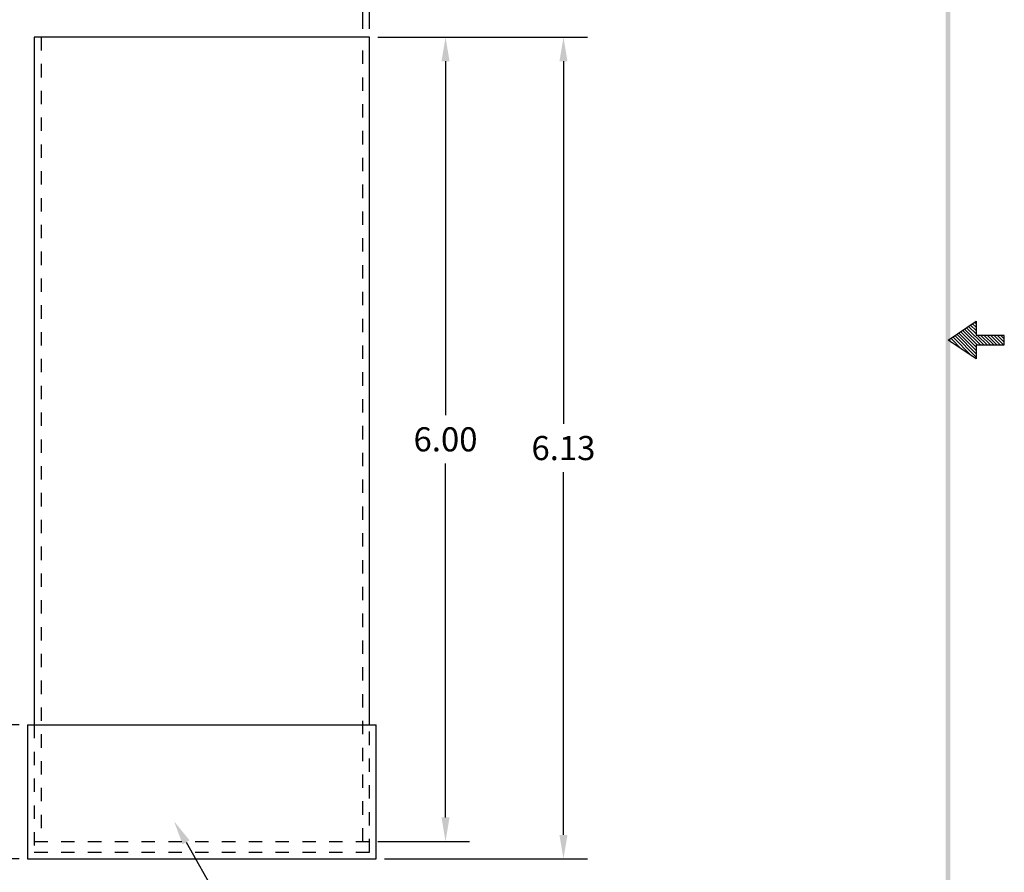
# Model space of a CAD drawing. Extents: x 25 to 36.7, y 1 to 16.2.
# Drawn here: x 29.3 to 36.7, y 4.6 to 11 of the extents above; entities that cross this region are included whole.
import ezdxf

# ---------------------------------------------------------------- set-up
doc = ezdxf.new("R2010")
doc.units = 0
doc.header["$LTSCALE"] = 0.4
doc.header["$MEASUREMENT"] = 0
doc.linetypes.add('HIDDEN', pattern=[0.375, 0.25, -0.125])
doc.layers.get('0').update_dxf_attribs({"linetype": 'CONTINUOUS'})
doc.layers.get('DEFPOINTS').update_dxf_attribs({"linetype": 'CONTINUOUS'})
doc.layers.add('HIDDEN', color=5, linetype='HIDDEN')
doc.layers.add('OBJ', color=3, linetype='CONTINUOUS')
doc.dimstyles.new('ROBS', dxfattribs={"dimtxt": 0.18, "dimasz": 0.18, "dimexe": 0.18, "dimexo": 0.0625, "dimgap": 0.09, "dimtad": 0, "dimtih": 1, "dimtoh": 1, "dimzin": 4, "dimdsep": 46, "dimtxsty": 'STANDARD', "dimcen": 0.09, "dimadec": 0, "dimazin": 0, "dimtfac": 1, "dimtofl": 0, "dimtmove": 0, "dimatfit": 3, "dimfxl": 1, "dimtolj": 1, "dimtzin": 12, "dimarcsym": 0})

# ---------------------------------------------------------------- blocks, each defined once
blk = doc.blocks.new('BAVW')
at = {"color": 7}
for p, q in [((9.3799, 5.8904), (9.5299, 5.9904)), ((9.5299, 5.9764), (9.5215, 5.9848)), ((9.5299, 5.9904), (9.5299, 5.9154)), ((9.5299, 5.8526), (9.4472, 5.9353)), ((9.5348, 5.8654), (9.4578, 5.9424)), ((9.5524, 5.8654), (9.4684, 5.9494)), ((9.5701, 5.8654), (9.479, 5.9565)), ((9.5299, 5.9233), (9.4896, 5.9636)), ((9.5299, 5.941), (9.5002, 5.9707)), ((9.5299, 5.9587), (9.5108, 5.9777)), ((9.5299, 5.7904), (9.3799, 5.8904)), ((9.3983, 5.8781), (9.3836, 5.8929)), ((9.4514, 5.8427), (9.3942, 5.8999)), ((9.5044, 5.8074), (9.4048, 5.907)), ((9.5299, 5.7996), (9.4154, 5.9141)), ((9.5299, 5.8173), (9.426, 5.9212)), ((9.5299, 5.835), (9.4366, 5.9282)), ((9.6799, 5.9154), (9.5299, 5.9154)), ((9.5878, 5.8654), (9.5378, 5.9154)), ((9.6055, 5.8654), (9.5555, 5.9154)), ((9.6232, 5.8654), (9.5732, 5.9154)), ((9.6408, 5.8654), (9.5908, 5.9154)), ((9.6585, 5.8654), (9.6085, 5.9154)), ((9.6762, 5.8654), (9.6262, 5.9154)), ((9.6799, 5.8794), (9.6439, 5.9154)), ((9.6799, 5.8971), (9.6615, 5.9154)), ((9.6799, 5.9148), (9.6792, 5.9154)), ((9.6799, 5.8654), (9.6799, 5.9154)), ((9.5299, 5.8654), (9.6799, 5.8654)), ((9.5299, 5.8654), (9.5299, 5.7904))]:
    blk.add_line(p, q, dxfattribs=at)
blk.add_trace([(9.3674, 0.6529), (9.3924, 0.6279), (9.3674, 11.1279), (9.3924, 11.1529)], dxfattribs=at)
blk = doc.blocks.new('*D1')
at = {"color": 0, "lineweight": -2}
for p, q in [((32.0183, 10.8505), (32.7039, 10.8505)), ((32.5239, 10.6705), (32.5239, 8.0305)), ((32.5239, 5.0305), (32.5239, 7.6705)), ((32.0183, 4.8505), (32.7039, 4.8505))]:
    blk.add_line(p, q, dxfattribs=at)
at = {"color": 0}
for points in [[(32.4939, 10.6705), (32.5539, 10.6705), (32.5239, 10.8505)], [(32.4939, 5.0305), (32.5539, 5.0305), (32.5239, 4.8505)]]:
    blk.add_solid(points, dxfattribs=at)
at = {"layer": 'DEFPOINTS', "color": 0}
for p in [(31.9558, 10.8505), (31.9558, 4.8505), (32.5239, 4.8505)]:
    blk.add_point(p, dxfattribs=at)
at = {"color": 0, "insert": (32.5239, 7.8505), "char_height": 0.18, "attachment_point": 5}
blk.add_mtext('\\A1;6.00', dxfattribs=at)
blk = doc.blocks.new('*D2')
at = {"color": 0, "lineweight": -2}
for p, q in [((32.0183, 10.8505), (33.5838, 10.8505)), ((33.4038, 10.6705), (33.4038, 7.9655)), ((33.4038, 4.9005), (33.4038, 7.6055)), ((32.0683, 4.7205), (33.5838, 4.7205))]:
    blk.add_line(p, q, dxfattribs=at)
at = {"color": 0}
for points in [[(33.3738, 10.6705), (33.4338, 10.6705), (33.4038, 10.8505)], [(33.3738, 4.9005), (33.4338, 4.9005), (33.4038, 4.7205)]]:
    blk.add_solid(points, dxfattribs=at)
at = {"layer": 'DEFPOINTS', "color": 0}
for p in [(31.9558, 10.8505), (32.0058, 4.7205), (33.4038, 4.7205)]:
    blk.add_point(p, dxfattribs=at)
at = {"color": 0, "insert": (33.4038, 7.7855), "char_height": 0.18, "attachment_point": 5}
blk.add_mtext('\\A1;6.13', dxfattribs=at)
blk = doc.blocks.new('*D3')
at = {"color": 0, "lineweight": -2}
for p, q in [((29.3433, 5.7205), (28.7214, 5.7205)), ((28.9014, 5.5405), (28.9014, 5.4005)), ((28.9014, 4.9005), (28.9014, 5.0405)), ((29.3433, 4.7205), (28.7214, 4.7205))]:
    blk.add_line(p, q, dxfattribs=at)
at = {"color": 0}
for points in [[(28.8714, 5.5405), (28.9314, 5.5405), (28.9014, 5.7205)], [(28.8714, 4.9005), (28.9314, 4.9005), (28.9014, 4.7205)]]:
    blk.add_solid(points, dxfattribs=at)
at = {"layer": 'DEFPOINTS', "color": 0}
for p in [(29.4058, 5.7205), (28.9014, 4.7205), (29.4058, 4.7205)]:
    blk.add_point(p, dxfattribs=at)
at = {"color": 0, "insert": (28.9014, 5.2205), "char_height": 0.18, "attachment_point": 5}
blk.add_mtext('\\A1;1.00', dxfattribs=at)
blk = doc.blocks.new('*D4')
at = {"color": 0, "lineweight": -2}
for p, q in [((31.9058, 10.913), (31.9058, 11.3193)), ((31.9558, 10.913), (31.9558, 11.3193)), ((31.7258, 11.1393), (31.5458, 11.1393)), ((32.1358, 11.1393), (32.3158, 11.1393))]:
    blk.add_line(p, q, dxfattribs=at)
at = {"color": 0}
for points in [[(31.7258, 11.1693), (31.7258, 11.1093), (31.9058, 11.1393)], [(32.1358, 11.1693), (32.1358, 11.1093), (31.9558, 11.1393)]]:
    blk.add_solid(points, dxfattribs=at)
at = {"layer": 'DEFPOINTS', "color": 0}
for p in [(31.9558, 11.1393), (31.9058, 10.8505), (31.9558, 10.8505)]:
    blk.add_point(p, dxfattribs=at)
at = {"color": 0, "insert": (32.7808, 11.1393), "char_height": 0.18, "attachment_point": 5}
blk.add_mtext('\\A1;.049W', dxfattribs=at)

msp = doc.modelspace()

# ---------------------------------------------------------------- linework, layer by layer
msp.add_line((31.9558, 10.8505), (29.4558, 10.8505))
at = {"color": 7}
for p, q in [((29.4058, 5.7205), (32.0058, 5.7205)), ((30.5879, 4.8449), (31.0209, 4.0875))]:
    msp.add_line(p, q, dxfattribs=at)
msp.add_solid([(30.5618, 4.83), (30.6139, 4.8598), (30.4985, 5.0012)], dxfattribs=at)
at = {"layer": 'HIDDEN', "color": 7}
for p, q in [((29.5058, 10.8505), (29.5058, 4.8505)), ((31.9058, 4.8505), (31.9058, 10.8505)), ((29.4558, 5.7205), (29.4558, 4.7705)), ((31.9558, 4.7705), (31.9558, 5.7205)), ((29.4558, 4.8505), (31.9558, 4.8505)), ((29.4558, 4.7705), (31.9558, 4.7705))]:
    msp.add_line(p, q, dxfattribs=at)
at = {"layer": 'OBJ', "color": 7}
for p, q in [((29.4558, 10.8505), (29.4558, 5.7205)), ((31.9558, 5.7205), (31.9558, 10.8505)), ((29.4058, 5.7205), (29.4058, 4.7205)), ((32.0058, 4.7205), (32.0058, 5.7205)), ((29.4058, 4.7205), (32.0058, 4.7205))]:
    msp.add_line(p, q, dxfattribs=at)

# ---------------------------------------------------------------- block references
at = {"xscale": 1.399999999999999, "yscale": 1.399999999999999, "zscale": 1.399999999999999}
msp.add_blockref('BAVW', (23.1414, 0.3443), dxfattribs=at)

# ---------------------------------------------------------------- dimensions: what is measured, and where the dimension line sits
dim = msp.add_linear_dim(base=(31.9558, 11.1393), p1=(31.9058, 10.8505), p2=(31.9558, 10.8505), text='.049W', dimstyle='ROBS', override={"dimatfit": 2})
dim.commit()
dim.dimension.update_dxf_attribs({"geometry": '*D4', "text_midpoint": (32.7808, 11.1393)})
at = {"color": 7}
for base, p1, p2, picture, middle in [((32.5239, 4.8505), (31.9558, 10.8505), (31.9558, 4.8505), '*D1', (32.5239, 7.8505)), ((33.4038, 4.7205), (31.9558, 10.8505), (32.0058, 4.7205), '*D2', (33.4038, 7.7855)), ((28.9014, 4.7205), (29.4058, 5.7205), (29.4058, 4.7205), '*D3', (28.9014, 5.2205))]:
    dim = msp.add_linear_dim(base=base, p1=p1, p2=p2, angle=90, dimstyle='ROBS', override={"dimatfit": 2}, dxfattribs=at)
    dim.commit()
    dim.dimension.update_dxf_attribs({"geometry": picture, "text_midpoint": middle})

doc.saveas('drawing.dxf')
